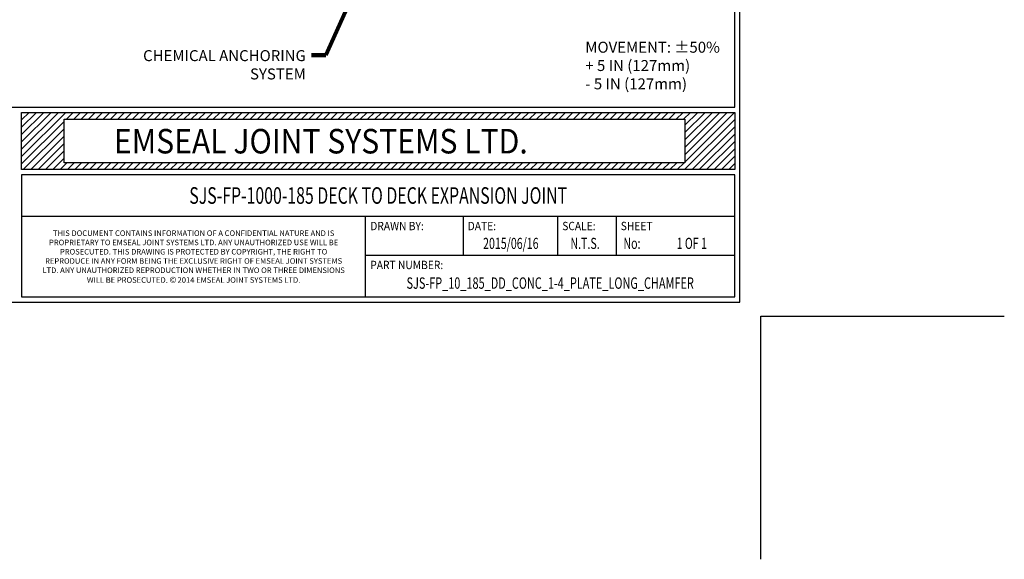
# Model space of a CAD drawing. Extents: x -1 to 3254, y -306 to 1977.
# Drawn here: x 21 to 44, y -306 to -293 of the extents above; entities that cross this region are included whole.
import ezdxf
from ezdxf.enums import TextEntityAlignment as Align

# ---------------------------------------------------------------- set-up
doc = ezdxf.new("R2010")
doc.units = 0
doc.header["$LTSCALE"] = 5
doc.header["$MEASUREMENT"] = 0
doc.layers.get('0').update_dxf_attribs({"color": 200, "linetype": 'CONTINUOUS'})
doc.layers.get('DEFPOINTS').update_dxf_attribs({"linetype": 'CONTINUOUS'})
for name, color, linetype, lineweight in [('TBLOCK-T1', 7, 'CONTINUOUS', 15), ('TBLOCK-T2', 7, 'CONTINUOUS', 18), ('TBLOCK-T3', 241, 'CONTINUOUS', 20), ('TBLOCK-T5', 111, 'CONTINUOUS', 30), ('TEXT - 4', 241, 'CONTINUOUS', 25)]:
    doc.layers.add(name, color=color, linetype=linetype, lineweight=lineweight)
doc.styles.add('ROMANC', font='ROMANC.shx', dxfattribs={"width": 0.7, "height": 3.2})
doc.styles.add('ROMANS', font='romans', dxfattribs={"width": 0.9})
doc.styles.add('ROMANT', font='ROMANT.shx', dxfattribs={"width": 0.9, "height": 6.3})
doc.dimstyles.get("Standard").update_dxf_attribs({"dimtxt": 0.18, "dimasz": 0.18, "dimexe": 0.18, "dimexo": 0.0625, "dimgap": 0.09, "dimtad": 0, "dimtih": 1, "dimtoh": 1, "dimdec": 4, "dimzin": 0, "dimdsep": 46, "dimtxsty": 'Standard', "dimcen": 0.09, "dimadec": 0, "dimazin": 0, "dimtfac": 1, "dimtdec": 4, "dimtofl": 0, "dimtmove": 0, "dimatfit": 3, "dimfxl": 1, "dimtolj": 1, "dimtzin": 0, "dimarcsym": 0})

# ---------------------------------------------------------------- blocks, each defined once
blk = doc.blocks.new('*X6')
at = {"color": 0}
for p, q in [((136.3, 33.06), (144.79, 41.56)), ((136.3, 34.47), (143.38, 41.56)), ((136.3, 35.89), (141.97, 41.56)), ((136.3, 37.3), (140.55, 41.56)), ((136.3, 38.71), (139.14, 41.56)), ((136.3, 40.13), (137.72, 41.56)), ((136.3, 41.54), (136.31, 41.56)), ((136.3, 31.64), (144.47, 39.82)), ((144.91, 40.26), (146.21, 41.56)), ((146.32, 40.26), (147.62, 41.56)), ((147.74, 40.26), (149.04, 41.56)), ((149.15, 40.26), (150.45, 41.56)), ((150.56, 40.26), (151.86, 41.56)), ((151.98, 40.26), (153.28, 41.56)), ((153.39, 40.26), (154.69, 41.56)), ((154.81, 40.26), (156.11, 41.56)), ((156.22, 40.26), (157.52, 41.56)), ((157.64, 40.26), (158.94, 41.56)), ((159.05, 40.26), (160.35, 41.56)), ((160.46, 40.26), (161.76, 41.56)), ((161.88, 40.26), (163.18, 41.56)), ((163.29, 40.26), (164.59, 41.56)), ((164.71, 40.26), (166.01, 41.56)), ((166.12, 40.26), (167.42, 41.56)), ((167.54, 40.26), (168.84, 41.56)), ((168.95, 40.26), (170.25, 41.56)), ((170.36, 40.26), (171.66, 41.56)), ((171.78, 40.26), (173.08, 41.56)), ((173.19, 40.26), (174.49, 41.56)), ((174.61, 40.26), (175.91, 41.56)), ((176.02, 40.26), (177.32, 41.56)), ((177.43, 40.26), (178.73, 41.56)), ((178.85, 40.26), (180.15, 41.56)), ((180.26, 40.26), (181.56, 41.56)), ((181.68, 40.26), (182.98, 41.56)), ((183.09, 40.26), (184.39, 41.56)), ((184.51, 40.26), (185.81, 41.56)), ((185.92, 40.26), (187.22, 41.56)), ((187.33, 40.26), (188.63, 41.56)), ((188.75, 40.26), (190.05, 41.56)), ((190.16, 40.26), (191.46, 41.56)), ((191.58, 40.26), (192.88, 41.56)), ((192.99, 40.26), (194.29, 41.56)), ((194.41, 40.26), (195.71, 41.56)), ((195.82, 40.26), (197.12, 41.56)), ((197.23, 40.26), (198.53, 41.56)), ((198.65, 40.26), (199.95, 41.56)), ((200.06, 40.26), (201.36, 41.56)), ((201.48, 40.26), (202.78, 41.56)), ((202.89, 40.26), (204.19, 41.56)), ((204.3, 40.26), (205.6, 41.56)), ((205.72, 40.26), (207.02, 41.56)), ((207.13, 40.26), (208.43, 41.56)), ((208.55, 40.26), (209.85, 41.56)), ((209.96, 40.26), (211.26, 41.56)), ((211.38, 40.26), (212.68, 41.56)), ((212.79, 40.26), (214.09, 41.56)), ((214.2, 40.26), (215.5, 41.56)), ((215.62, 40.26), (216.92, 41.56)), ((217.03, 40.26), (218.33, 41.56)), ((218.45, 40.26), (219.75, 41.56)), ((219.86, 40.26), (221.16, 41.56)), ((221.28, 40.26), (222.58, 41.56)), ((222.69, 40.26), (223.99, 41.56)), ((224.1, 40.26), (225.4, 41.56)), ((225.52, 40.26), (226.82, 41.56)), ((226.93, 40.26), (228.23, 41.56)), ((228.35, 40.26), (229.65, 41.56)), ((229.76, 40.26), (231.06, 41.56)), ((231.17, 40.26), (232.47, 41.56)), ((232.59, 40.26), (233.89, 41.56)), ((234, 40.26), (235.3, 41.56)), ((235.42, 40.26), (236.72, 41.56)), ((236.83, 40.26), (238.13, 41.56)), ((238.25, 40.26), (239.55, 41.56)), ((239.66, 40.26), (240.96, 41.56)), ((241.07, 40.26), (242.37, 41.56)), ((242.49, 40.26), (243.79, 41.56)), ((243.9, 40.26), (245.2, 41.56)), ((245.32, 40.26), (246.62, 41.56)), ((246.73, 40.26), (248.03, 41.56)), ((248.15, 40.26), (249.45, 41.56)), ((249.56, 40.26), (250.86, 41.56)), ((250.97, 40.26), (252.27, 41.56)), ((252.39, 40.26), (253.69, 41.56)), ((253.8, 40.26), (255.1, 41.56)), ((255.22, 40.26), (256.52, 41.56)), ((256.63, 40.26), (257.93, 41.56)), ((258.04, 40.26), (259.34, 41.56)), ((259.46, 40.26), (260.76, 41.56)), ((260.87, 40.26), (262.17, 41.56)), ((262.29, 40.26), (263.59, 41.56)), ((263.7, 40.26), (265, 41.56)), ((263.9, 30.56), (273.55, 40.2)), ((263.94, 39.08), (266.42, 41.56)), ((263.94, 37.66), (267.83, 41.56)), ((263.94, 36.25), (269.24, 41.56)), ((263.94, 34.83), (270.66, 41.56)), ((263.94, 33.42), (272.07, 41.56)), ((263.94, 32), (273.49, 41.56)), ((136.62, 30.56), (144.47, 38.41)), ((265.32, 30.56), (273.55, 38.79)), ((138.04, 30.56), (144.47, 36.99)), ((266.73, 30.56), (273.55, 37.38)), ((139.45, 30.56), (144.47, 35.58)), ((140.86, 30.56), (144.47, 34.16)), ((268.14, 30.56), (273.55, 35.96)), ((269.56, 30.56), (273.55, 34.55)), ((142.28, 30.56), (144.47, 32.75)), ((270.97, 30.56), (273.55, 33.13)), ((143.69, 30.56), (144.99, 31.86)), ((145.11, 30.56), (146.41, 31.86)), ((146.52, 30.56), (147.82, 31.86)), ((147.94, 30.56), (149.24, 31.86)), ((149.35, 30.56), (150.65, 31.86)), ((150.76, 30.56), (152.06, 31.86)), ((152.18, 30.56), (153.48, 31.86)), ((153.59, 30.56), (154.89, 31.86)), ((155.01, 30.56), (156.31, 31.86)), ((156.42, 30.56), (157.72, 31.86)), ((157.84, 30.56), (159.14, 31.86)), ((159.25, 30.56), (160.55, 31.86)), ((160.66, 30.56), (161.96, 31.86)), ((162.08, 30.56), (163.38, 31.86)), ((163.49, 30.56), (164.79, 31.86)), ((164.91, 30.56), (166.21, 31.86)), ((166.32, 30.56), (167.62, 31.86)), ((167.73, 30.56), (169.03, 31.86)), ((169.15, 30.56), (170.45, 31.86)), ((170.56, 30.56), (171.86, 31.86)), ((171.98, 30.56), (173.28, 31.86)), ((173.39, 30.56), (174.69, 31.86)), ((174.81, 30.56), (176.11, 31.86)), ((176.22, 30.56), (177.52, 31.86)), ((177.63, 30.56), (178.93, 31.86)), ((179.05, 30.56), (180.35, 31.86)), ((180.46, 30.56), (181.76, 31.86)), ((181.88, 30.56), (183.18, 31.86)), ((183.29, 30.56), (184.59, 31.86)), ((184.71, 30.56), (186.01, 31.86)), ((186.12, 30.56), (187.42, 31.86)), ((187.53, 30.56), (188.83, 31.86)), ((188.95, 30.56), (190.25, 31.86)), ((190.36, 30.56), (191.66, 31.86)), ((191.78, 30.56), (193.08, 31.86)), ((193.19, 30.56), (194.49, 31.86)), ((194.6, 30.56), (195.9, 31.86)), ((196.02, 30.56), (197.32, 31.86)), ((197.43, 30.56), (198.73, 31.86)), ((198.85, 30.56), (200.15, 31.86)), ((200.26, 30.56), (201.56, 31.86)), ((201.68, 30.56), (202.98, 31.86)), ((203.09, 30.56), (204.39, 31.86)), ((204.5, 30.56), (205.8, 31.86)), ((205.92, 30.56), (207.22, 31.86)), ((207.33, 30.56), (208.63, 31.86)), ((208.75, 30.56), (210.05, 31.86)), ((210.16, 30.56), (211.46, 31.86)), ((211.58, 30.56), (212.88, 31.86)), ((212.99, 30.56), (214.29, 31.86)), ((214.4, 30.56), (215.7, 31.86)), ((215.82, 30.56), (217.12, 31.86)), ((217.23, 30.56), (218.53, 31.86)), ((218.65, 30.56), (219.95, 31.86)), ((220.06, 30.56), (221.36, 31.86)), ((221.47, 30.56), (222.77, 31.86)), ((222.89, 30.56), (224.19, 31.86)), ((224.3, 30.56), (225.6, 31.86)), ((225.72, 30.56), (227.02, 31.86)), ((227.13, 30.56), (228.43, 31.86)), ((228.55, 30.56), (229.85, 31.86)), ((229.96, 30.56), (231.26, 31.86)), ((231.37, 30.56), (232.67, 31.86)), ((232.79, 30.56), (234.09, 31.86)), ((234.2, 30.56), (235.5, 31.86)), ((235.62, 30.56), (236.92, 31.86)), ((237.03, 30.56), (238.33, 31.86)), ((238.45, 30.56), (239.75, 31.86)), ((239.86, 30.56), (241.16, 31.86)), ((241.27, 30.56), (242.57, 31.86)), ((242.69, 30.56), (243.99, 31.86)), ((244.1, 30.56), (245.4, 31.86)), ((245.52, 30.56), (246.82, 31.86)), ((246.93, 30.56), (248.23, 31.86)), ((248.34, 30.56), (249.64, 31.86)), ((249.76, 30.56), (251.06, 31.86)), ((251.17, 30.56), (252.47, 31.86)), ((252.59, 30.56), (253.89, 31.86)), ((254, 30.56), (255.3, 31.86)), ((255.42, 30.56), (256.72, 31.86)), ((256.83, 30.56), (258.13, 31.86)), ((258.24, 30.56), (259.54, 31.86)), ((259.66, 30.56), (260.96, 31.86)), ((261.07, 30.56), (262.37, 31.86)), ((262.49, 30.56), (263.79, 31.86)), ((272.39, 30.56), (273.55, 31.72))]:
    blk.add_line(p, q, dxfattribs=at)

msp = doc.modelspace()

# ---------------------------------------------------------------- linework, layer by layer
at = {"layer": 'DEFPOINTS'}
for p, q in [((38.29154, -305.52819), (38.29154, -299.99108)), ((38.29154, -299.99108), (43.82865, -299.99108))]:
    msp.add_line(p, q, dxfattribs=at)
at = {"layer": 'TBLOCK-T5'}
for p, q in [((21.48121, -297.72156), (37.69877, -297.72156)), ((29.30351, -299.55651), (29.30351, -297.72156)), ((31.51962, -297.72156), (31.51962, -298.60774)), ((33.66906, -297.72156), (33.66906, -298.60774)), ((34.99967, -297.72156), (34.99967, -298.60774)), ((29.30351, -298.60774), (37.69877, -298.60774))]:
    msp.add_line(p, q, dxfattribs=at)
for points in [[(37.81693, -275.18483), (5.25873, -275.18483), (5.25873, -299.67467), (37.81693, -299.67467)], [(37.69877, -295.24025), (37.69877, -275.30298), (5.37688, -275.30298), (5.37688, -295.24025)], [(37.69877, -296.65814), (21.48121, -296.65814), (21.48121, -295.35841), (37.69877, -295.35841)], [(36.56285, -296.50453), (22.44728, -296.50453), (22.44728, -295.51201), (36.56285, -295.51201)], [(37.69877, -296.7763), (21.48121, -296.7763), (21.48121, -299.55651), (37.69877, -299.55651)]]:
    msp.add_lwpolyline(points, close=True, dxfattribs=at)

# ---------------------------------------------------------------- block references
at = {"layer": 'TBLOCK-T5', "xscale": 0.1181575572684856, "yscale": 0.1181575572684856, "zscale": 0.1181575572684856}
msp.add_blockref('*X6', (5.37688, -300.26854), dxfattribs=at)

# ---------------------------------------------------------------- texts
at = {"layer": 'TBLOCK-T1', "insert": (25.39236, -298.63903), "char_height": 0.1265625, "width": 7.0554003, "attachment_point": 5, "style": 'ROMANS'}
msp.add_mtext('THIS DOCUMENT CONTAINS INFORMATION OF A CONFIDENTIAL NATURE AND IS PROPRIETARY TO EMSEAL JOINT SYSTEMS LTD. ANY UNAUTHORIZED USE WILL BE PROSECUTED. THIS DRAWING IS PROTECTED BY COPYRIGHT, THE RIGHT TO REPRODUCE IN ANY FORM BEING THE EXCLUSIVE RIGHT OF EMSEAL JOINT SYSTEMS LTD. ANY UNAUTHORIZED REPRODUCTION WHETHER IN TWO OR THREE DIMENSIONS WILL BE PROSECUTED. {\\fArial|b0|i0|c0|p34;\\H1.0833x;©\\fMS Shell Dlg 2|b0|i0|c0|p0;\\H0.65385x; \\Fromans|c0;\\H1.4118x;2014 EMSEAL JOINT SYSTEMS LTD.}', dxfattribs=at)
at = {"layer": 'TBLOCK-T2', "style": 'ROMANS', "width": 0.9}
for s, height, p in [('DRAWN BY:', 0.189844, (29.41001, -298.03792)), ('DATE:', 0.189844, (31.62612, -298.03792)), ('SCALE:', 0.189844, (33.77557, -298.03792)), ('SHEET ', 0.189844, (35.10617, -298.03792)), ('PART NUMBER:', 0.1898438, (29.41001, -298.9241))]:
    msp.add_text(s, height=height, dxfattribs=at).set_placement(p)
at = {"layer": 'TBLOCK-T3', "style": 'ROMANC', "width": 0.7}
for s, height, p in [('SJS-FP-1000-185 DECK TO DECK EXPANSION JOINT', 0.3781042, (29.58999, -297.24893)), ('SJS-FP_10_185_DD_CONC_1-4_PLATE_LONG_CHAMFER', 0.26, (33.50114, -299.24189))]:
    msp.add_text(s, height=height, dxfattribs=at).set_placement(p, align=Align.MIDDLE_CENTER)
for s, p in [('2015/06/16', (32.60664, -298.46504)), ('1 OF 1', (36.72049, -298.46504))]:
    msp.add_text(s, height=0.253125, dxfattribs=at).set_placement(p, align=Align.CENTER)
for s, p in [('N.T.S.', (33.96199, -298.46504)), ('No:', (35.16689, -298.46504))]:
    msp.add_text(s, height=0.253125, dxfattribs=at).set_placement(p)
at = {"layer": 'TBLOCK-T5', "style": 'ROMANT', "width": 0.9}
msp.add_text('EMSEAL JOINT SYSTEMS LTD.', height=0.5582945, dxfattribs=at).set_placement((23.58113, -296.29226))
at = {"layer": 'TEXT - 4', "insert": (34.29972, -293.7492), "char_height": 0.25, "attachment_point": 1, "style": 'ROMANS'}
msp.add_mtext('MOVEMENT: ±50%\\P^I^I+ 5 IN (127mm)\\P^I^I- 5 IN (127mm)', dxfattribs=at)
at = {"layer": 'TEXT - 4', "insert": (27.94473, -293.94071), "char_height": 0.25, "attachment_point": 3, "style": 'ROMANS'}
msp.add_mtext_dynamic_manual_height_columns('CHEMICAL ANCHORING\\PSYSTEM', width=3.8094371, gutter_width=90, heights=[0], dxfattribs=at)

# ---------------------------------------------------------------- leaders
at = {"layer": 'TEXT - 4'}
msp.add_leader([(29.57394, -291.43483), (28.3956, -294.0541), (28.07536, -294.0541)], dimstyle='Standard', override={"dimtxt": 0.7, "dimasz": 0.25, "dimexe": 0.5, "dimexo": 0.5, "dimtih": 0, "dimtoh": 0, "dimtxsty": 'ROMANS', "dimdle": 0.05, "dimclrd": 256, "dimclre": 256, "dimclrt": 256, "dimtfac": 0.3, "dimlwd": 65535, "dimlwe": 65535}, dxfattribs=at)

doc.saveas('drawing.dxf')
